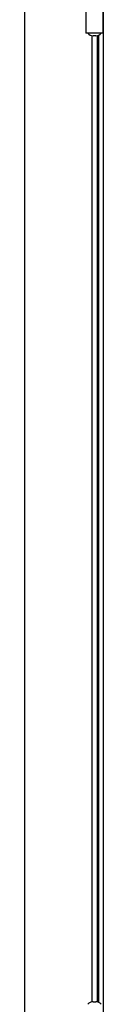
# Model space of a CAD drawing. Units: millimetres. Extents: x 376 to 873, y 259 to 673.
# Drawn here: x 431 to 436, y 492 to 551 of the extents above; entities that cross this region are included whole.
import ezdxf

# ---------------------------------------------------------------- set-up
doc = ezdxf.new("R2010")
doc.units = ezdxf.units.MM

msp = doc.modelspace()

# ---------------------------------------------------------------- linework, layer by layer
at = {"color": 7, "linetype": 'Continuous', "lineweight": 25}
for p, q in [((431.0063, 630.5449), (431.0063, 411.5449)), ((434.6463, 551.3949), (434.6463, 549.7449)), ((435.6563, 549.7449), (435.6563, 551.3949)), ((435.6904, 490.6699), (435.6904, 551.4199)), ((434.9221, 549.7449), (434.6463, 549.7449)), ((435.1513, 549.7449), (434.9221, 549.7449)), ((435.2391, 549.5949), (435.0636, 549.5949)), ((435.6563, 549.7449), (435.1513, 549.7449)), ((435.3063, 549.6006), (435.3063, 492.4892)), ((435.0636, 492.4949), (435.2391, 492.4949))]:
    msp.add_line(p, q, dxfattribs=at)
at = {"color": 8, "linetype": 'Continuous', "lineweight": 25}
for p, q in [((435.0063, 492.4907), (435.0063, 549.599)), ((435.4104, 492.4563), (435.4104, 549.6334))]:
    msp.add_line(p, q, dxfattribs=at)
at = {"color": 7, "linetype": 'Continuous', "lineweight": 25}
for centre, start, end in [((435.0636, 549.9949), 218.684341, 269.996816), ((435.2391, 549.9949), 270.003184, 321.315659), ((435.0636, 492.0949), 89.998687, 141.318378), ((435.2391, 492.0949), 38.681622, 90.001313)]:
    msp.add_arc(centre, 0.4, start, end, dxfattribs=at)

doc.saveas('drawing.dxf')
